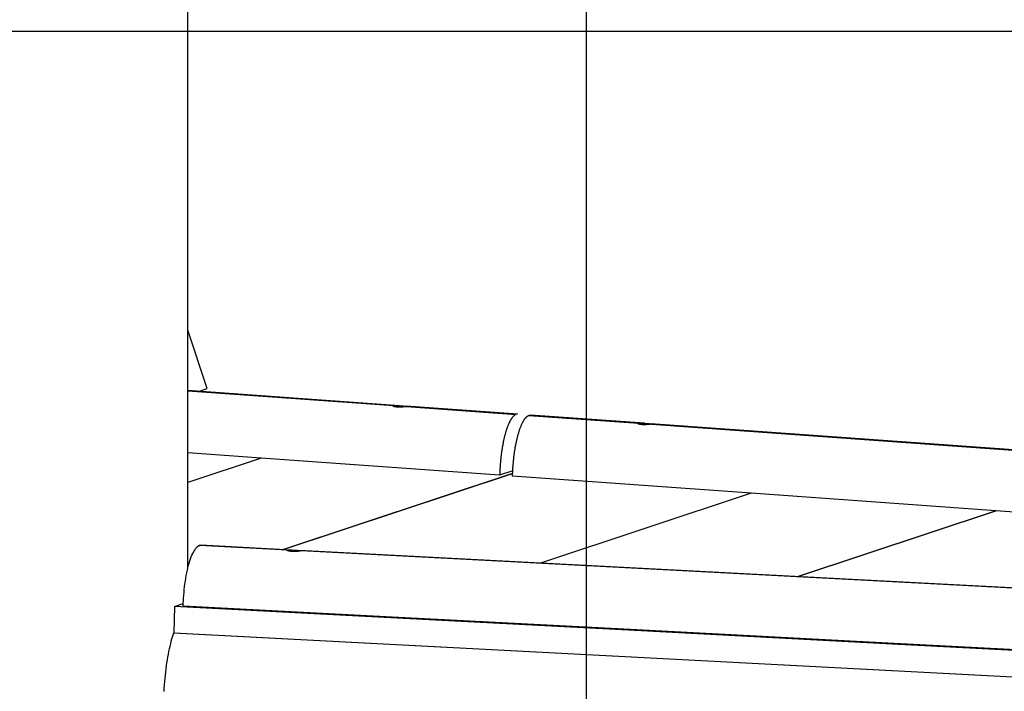
# Model space of a CAD drawing. Extents: x -62 to 62, y -63 to 63.
# Drawn here: x 24 to 31, y 10 to 15 of the extents above; entities that cross this region are included whole.
import ezdxf

# ---------------------------------------------------------------- set-up
doc = ezdxf.new("R2010")
doc.units = 0
doc.layers.get('0').update_dxf_attribs({"linetype": 'CONTINUOUS'})

msp = doc.modelspace()

# ---------------------------------------------------------------- linework, layer by layer
at = {"color": 0}
for points in [[(28.1688, -20.3554), (28.1688, 33.9685)], [(25.3283, 10.8334), (25.3283, 20.8977)], [(52.0235, 14.66), (-60.4522, 14.66)], [(25.4659, 12.115), (25.3283, 12.5304)], [(26.8359, 11.9916), (25.3283, 12.0998)], [(25.3283, 12.0975), (26.7956, 11.9921)], [(25.4038, 12.0943), (25.4659, 12.115)], [(26.8861, 11.9857), (26.8854, 11.9856), (26.8848, 11.9855), (26.8841, 11.9854), (26.8833, 11.9852), (26.8826, 11.9851), (26.8818, 11.9849), (26.8809, 11.9848), (26.88, 11.9847), (26.8791, 11.9846), (26.8782, 11.9845), (26.8772, 11.9844), (26.8762, 11.9842), (26.8751, 11.984), (26.8741, 11.9839), (26.873, 11.9838), (26.8719, 11.9837), (26.8708, 11.9836), (26.8696, 11.9835), (26.8684, 11.9832), (26.8672, 11.9831), (26.8659, 11.983), (26.8647, 11.9829), (26.8634, 11.9828), (26.8622, 11.9827), (26.8608, 11.9826), (26.8595, 11.9825), (26.8581, 11.9824), (26.8567, 11.9822), (26.8553, 11.9821), (26.8538, 11.982), (26.8524, 11.9819), (26.851, 11.9819), (26.8495, 11.9818), (26.848, 11.9817), (26.8464, 11.9817), (26.845, 11.9816), (26.8434, 11.9816), (26.8419, 11.9815), (26.8403, 11.9815), (26.8387, 11.9815), (26.8371, 11.9815), (26.8356, 11.9815), (26.8339, 11.9815), (26.8323, 11.9815), (26.8307, 11.9815), (26.8291, 11.9815), (26.8275, 11.9816), (26.8258, 11.9816), (26.8242, 11.9817), (26.8227, 11.9817), (26.8211, 11.9818), (26.8196, 11.9819), (26.818, 11.982), (26.8166, 11.9821), (26.8152, 11.9822), (26.8137, 11.9825), (26.8123, 11.9826), (26.8109, 11.9828), (26.8096, 11.9829), (26.8083, 11.9831), (26.8071, 11.9834), (26.8058, 11.9836), (26.8047, 11.9838), (26.8035, 11.984), (26.8025, 11.9842), (26.8014, 11.9845), (26.8004, 11.9847), (26.7995, 11.9849), (26.7985, 11.9851), (26.7977, 11.9855), (26.7969, 11.9857), (26.7961, 11.9859), (26.7954, 11.9862), (26.7947, 11.9865), (26.7941, 11.9868), (26.7935, 11.987), (26.793, 11.9873), (26.7925, 11.9876), (26.7922, 11.9879), (26.7918, 11.9881), (26.7915, 11.9883), (26.7912, 11.9887), (26.7911, 11.9889), (26.791, 11.9891), (26.7909, 11.9895), (26.7909, 11.9897), (26.7909, 11.9899), (26.791, 11.9901), (26.7911, 11.9903), (26.7913, 11.9906), (26.7915, 11.9908), (26.7919, 11.991), (26.7923, 11.9912), (26.7926, 11.9913), (26.7932, 11.9916), (26.7938, 11.9917), (26.7943, 11.9919), (26.795, 11.992), (26.7956, 11.9921)], [(26.7956, 11.9921), (26.797, 11.9923), (26.7984, 11.9926), (26.8001, 11.9927), (26.8018, 11.9928), (26.8037, 11.9929), (26.8057, 11.9929), (26.8079, 11.9929), (26.8102, 11.9929), (26.8126, 11.9929), (26.815, 11.9928), (26.8176, 11.9927), (26.8203, 11.9926), (26.823, 11.9924), (26.8258, 11.9922), (26.8286, 11.9921), (26.8314, 11.9919), (26.8343, 11.9917), (26.8372, 11.9915), (26.8401, 11.9912), (26.8431, 11.991), (26.846, 11.9908), (26.849, 11.9906), (26.8519, 11.9903), (26.8547, 11.9902), (26.8575, 11.99), (26.8603, 11.9898), (26.8629, 11.9896), (26.8656, 11.9893), (26.8682, 11.9892), (26.8705, 11.989), (26.8728, 11.9889), (26.875, 11.9888), (26.8771, 11.9886), (26.8791, 11.9885), (26.881, 11.9883), (26.8827, 11.9882), (26.8842, 11.9881), (26.8856, 11.988), (26.8869, 11.9879), (26.8879, 11.9878), (26.8889, 11.9877), (26.8897, 11.9876), (26.8902, 11.9875), (26.8907, 11.9872), (26.8908, 11.9871), (26.8908, 11.987), (26.8907, 11.9868), (26.8902, 11.9866), (26.8896, 11.9864), (26.8891, 11.9862), (26.889, 11.9862), (26.889, 11.9862), (26.8889, 11.9862), (26.8889, 11.9862), (26.8889, 11.9862), (26.8888, 11.9862), (26.8888, 11.9862), (26.8887, 11.9862), (26.8887, 11.9861), (26.8886, 11.9861), (26.8886, 11.9861), (26.8884, 11.9861), (26.8884, 11.9861), (26.8883, 11.9861), (26.8883, 11.9861), (26.8882, 11.9861), (26.8882, 11.9861), (26.8881, 11.986), (26.8881, 11.986), (26.888, 11.986), (26.888, 11.986), (26.8879, 11.986), (26.8879, 11.986), (26.8878, 11.986), (26.8878, 11.986), (26.8877, 11.986), (26.8876, 11.9859), (26.8876, 11.9859), (26.8874, 11.9859), (26.8874, 11.9859), (26.8873, 11.9859), (26.8873, 11.9859), (26.8872, 11.9859), (26.8871, 11.9859), (26.8871, 11.9858), (26.887, 11.9858), (26.887, 11.9858), (26.8869, 11.9858), (26.8868, 11.9858), (26.8868, 11.9858), (26.8867, 11.9858), (26.8866, 11.9858), (26.8866, 11.9858), (26.8864, 11.9857), (26.8863, 11.9857), (26.8863, 11.9857), (26.8862, 11.9857), (26.8861, 11.9857), (26.8861, 11.9857)], [(27.6791, 11.931), (26.8823, 11.9882)], [(26.8861, 11.9857), (27.6677, 11.9296)], [(27.6677, 11.9296), (27.666, 11.9289), (27.6644, 11.9282), (27.6627, 11.9275), (27.6609, 11.9266), (27.6593, 11.9256), (27.6576, 11.9245), (27.656, 11.9233), (27.6543, 11.9219), (27.6525, 11.9206), (27.6509, 11.919), (27.6492, 11.9175), (27.6475, 11.9158), (27.6459, 11.9141), (27.6442, 11.9122), (27.6424, 11.9102), (27.6408, 11.9082), (27.6391, 11.906), (27.6374, 11.9037), (27.6358, 11.9014), (27.6341, 11.899), (27.6326, 11.8964), (27.6309, 11.8939), (27.6292, 11.8911), (27.6276, 11.8883), (27.626, 11.8855), (27.6244, 11.8825), (27.6228, 11.8795), (27.6211, 11.8762), (27.6196, 11.873), (27.618, 11.8697), (27.6165, 11.8664), (27.6149, 11.8628), (27.6134, 11.8593), (27.6118, 11.8556), (27.6103, 11.8519), (27.6087, 11.8481), (27.6073, 11.8442), (27.6057, 11.8402), (27.6043, 11.8361), (27.6028, 11.832), (27.6014, 11.8278), (27.6, 11.8235), (27.5985, 11.8191), (27.5971, 11.8147), (27.5956, 11.8103), (27.5943, 11.8056), (27.593, 11.801), (27.5915, 11.7963), (27.5902, 11.7915), (27.589, 11.7867), (27.5876, 11.7818), (27.5863, 11.7768), (27.5851, 11.7717), (27.5839, 11.7666), (27.5825, 11.7615), (27.5814, 11.7563), (27.5802, 11.751), (27.579, 11.7456), (27.5779, 11.7402), (27.5768, 11.7348), (27.5757, 11.7293), (27.5746, 11.7238), (27.5735, 11.7181), (27.5725, 11.7125), (27.5713, 11.7068), (27.5704, 11.7011), (27.5694, 11.6953), (27.5685, 11.6894), (27.5675, 11.6835), (27.5666, 11.6777), (27.5657, 11.6717), (27.5648, 11.6657), (27.5639, 11.6597), (27.5631, 11.6536), (27.5623, 11.6475), (27.5615, 11.6414), (27.5608, 11.6353), (27.56, 11.6291), (27.5594, 11.6229), (27.5587, 11.6167), (27.558, 11.6105), (27.5574, 11.6041), (27.5568, 11.5979), (27.5562, 11.5916), (27.5556, 11.5853), (27.5552, 11.5789), (27.5546, 11.5725), (27.5542, 11.5662), (27.5537, 11.5599), (27.5533, 11.5535), (27.5528, 11.5472), (27.5525, 11.5407), (27.5522, 11.5343), (27.5518, 11.528), (27.5515, 11.5215), (27.5513, 11.5152), (27.5511, 11.5088), (27.5506, 11.496)], [(27.6425, 11.4894), (27.6428, 11.4958), (27.643, 11.5023), (27.6432, 11.5086), (27.6434, 11.515), (27.6438, 11.5213), (27.644, 11.5278), (27.6444, 11.5342), (27.6448, 11.5405), (27.6451, 11.5469), (27.6455, 11.5533), (27.646, 11.5596), (27.6465, 11.566), (27.647, 11.5723), (27.6475, 11.5786), (27.6481, 11.585), (27.6486, 11.5913), (27.6493, 11.5976), (27.6499, 11.6038), (27.6505, 11.6101), (27.6512, 11.6163), (27.652, 11.6226), (27.6526, 11.6287), (27.6534, 11.6349), (27.6542, 11.641), (27.655, 11.6471), (27.6558, 11.653), (27.6566, 11.6591), (27.6575, 11.6651), (27.6584, 11.671), (27.6594, 11.677), (27.6603, 11.6829), (27.6613, 11.6886), (27.6623, 11.6944), (27.6633, 11.7002), (27.6643, 11.7059), (27.6654, 11.7116), (27.6664, 11.7171), (27.6675, 11.7227), (27.6686, 11.7282), (27.6697, 11.7337), (27.6709, 11.739), (27.672, 11.7444), (27.6732, 11.7496), (27.6745, 11.7548), (27.6757, 11.76), (27.6769, 11.7651), (27.6782, 11.7701), (27.6795, 11.7751), (27.6808, 11.7801), (27.6821, 11.7849), (27.6834, 11.7897), (27.6848, 11.7944), (27.6862, 11.7991), (27.6876, 11.8036), (27.689, 11.8082), (27.6903, 11.8126), (27.6918, 11.8169), (27.6932, 11.8213), (27.6946, 11.8254), (27.6961, 11.8296), (27.6976, 11.8336), (27.6991, 11.8376), (27.7006, 11.8414), (27.7022, 11.8453), (27.7036, 11.849), (27.7052, 11.8526), (27.7067, 11.8563), (27.7083, 11.8597), (27.7098, 11.8632), (27.7115, 11.8665), (27.7131, 11.8697), (27.7146, 11.8728), (27.7163, 11.8759), (27.7178, 11.8789), (27.7195, 11.8818), (27.7211, 11.8846), (27.7227, 11.8872), (27.7244, 11.8899), (27.726, 11.8924), (27.7277, 11.8949), (27.7294, 11.8972), (27.731, 11.8994), (27.7327, 11.9015), (27.7343, 11.9036), (27.736, 11.9056), (27.7377, 11.9074), (27.7393, 11.9092), (27.7411, 11.911), (27.7428, 11.9125), (27.7444, 11.9139), (27.7461, 11.9154), (27.7478, 11.9166), (27.7495, 11.9178), (27.7512, 11.9189), (27.7529, 11.9199), (27.7545, 11.9208), (27.7562, 11.9216), (27.7596, 11.9229)], [(27.7596, 11.9229), (27.7597, 11.923), (27.7598, 11.923), (27.76, 11.923), (27.7601, 11.9231), (27.7602, 11.9231), (27.7603, 11.9231), (27.7604, 11.9233), (27.7605, 11.9233), (27.7606, 11.9233), (27.7607, 11.9234), (27.7608, 11.9234), (27.761, 11.9234), (27.7611, 11.9234), (27.7612, 11.9235), (27.7613, 11.9235), (27.7614, 11.9235), (27.7616, 11.9236), (27.7617, 11.9236), (27.7618, 11.9236), (27.762, 11.9236), (27.7621, 11.9237), (27.7622, 11.9237), (27.7623, 11.9237), (27.7624, 11.9237), (27.7625, 11.9238), (27.7626, 11.9238), (27.7627, 11.9238), (27.7628, 11.9238), (27.7629, 11.9239), (27.7631, 11.9239), (27.7632, 11.9239), (27.7633, 11.9239), (27.7634, 11.9239), (27.7635, 11.924), (27.7636, 11.924), (27.7637, 11.924), (27.7638, 11.924), (27.7639, 11.924), (27.7641, 11.9241), (27.7642, 11.9241), (27.7644, 11.9241), (27.7645, 11.9241), (27.7646, 11.9241), (27.7647, 11.9243), (27.7648, 11.9243), (27.7649, 11.9243), (27.7651, 11.9243), (27.7652, 11.9243), (27.7653, 11.9243), (27.7654, 11.9243), (27.7655, 11.9244), (27.7656, 11.9244), (27.7657, 11.9244), (27.7658, 11.9244), (27.7659, 11.9244), (27.7661, 11.9244), (27.7662, 11.9244), (27.7663, 11.9244), (27.7664, 11.9244), (27.7665, 11.9245), (27.7666, 11.9245), (27.7667, 11.9245), (27.7668, 11.9245), (27.7669, 11.9245), (27.7671, 11.9245), (27.7672, 11.9245), (27.7673, 11.9245), (27.7674, 11.9245), (27.7675, 11.9245), (27.7676, 11.9245), (27.7677, 11.9245), (27.7679, 11.9245), (27.7681, 11.9245), (27.7682, 11.9245), (27.7683, 11.9245), (27.7684, 11.9245), (27.7685, 11.9245), (27.7686, 11.9246), (27.7687, 11.9246), (27.7688, 11.9246), (27.7689, 11.9246), (27.769, 11.9246), (27.7692, 11.9246), (27.7693, 11.9246), (27.7694, 11.9246), (27.7695, 11.9245), (27.7696, 11.9245), (27.7697, 11.9245), (27.7698, 11.9245), (27.7699, 11.9245), (27.77, 11.9245), (27.7702, 11.9245), (27.7703, 11.9245), (27.7704, 11.9245), (27.7705, 11.9245), (27.7706, 11.9245), (27.7707, 11.9245), (27.7708, 11.9245), (27.7709, 11.9245)], [(27.7596, 11.9229), (28.5412, 11.8668)], [(28.5815, 11.8663), (27.7709, 11.9245)], [(28.6317, 11.8604), (28.631, 11.8603), (28.6304, 11.8602), (28.6297, 11.8601), (28.6289, 11.8599), (28.6281, 11.8598), (28.6274, 11.8596), (28.6265, 11.8595), (28.6257, 11.8594), (28.6247, 11.8593), (28.6238, 11.8592), (28.6228, 11.8591), (28.6218, 11.8589), (28.6208, 11.8587), (28.6197, 11.8586), (28.6186, 11.8585), (28.6175, 11.8584), (28.6164, 11.8583), (28.6152, 11.8582), (28.6141, 11.858), (28.6128, 11.8578), (28.6115, 11.8577), (28.6103, 11.8576), (28.6091, 11.8575), (28.6077, 11.8574), (28.6064, 11.8573), (28.6051, 11.8572), (28.6038, 11.8571), (28.6023, 11.857), (28.601, 11.8568), (28.5995, 11.8567), (28.5981, 11.8567), (28.5965, 11.8566), (28.5951, 11.8565), (28.5935, 11.8564), (28.5921, 11.8564), (28.5906, 11.8563), (28.589, 11.8563), (28.5875, 11.8562), (28.5859, 11.8562), (28.5843, 11.8562), (28.5827, 11.8562), (28.5811, 11.8562), (28.5795, 11.8562), (28.5779, 11.8562), (28.5763, 11.8562), (28.5747, 11.8562), (28.573, 11.8563), (28.5715, 11.8563), (28.5698, 11.8564), (28.5683, 11.8564), (28.5667, 11.8565), (28.5652, 11.8566), (28.5637, 11.8567), (28.5622, 11.8568), (28.5607, 11.8571), (28.5593, 11.8572), (28.558, 11.8573), (28.5565, 11.8575), (28.5552, 11.8576), (28.554, 11.8578), (28.5526, 11.8581), (28.5514, 11.8583), (28.5503, 11.8585), (28.5492, 11.8587), (28.5481, 11.8589), (28.547, 11.8592), (28.546, 11.8594), (28.5451, 11.8596), (28.5442, 11.8598), (28.5433, 11.8602), (28.5424, 11.8604), (28.5418, 11.8606), (28.541, 11.8609), (28.5403, 11.8612), (28.5397, 11.8615), (28.5391, 11.8617), (28.5387, 11.8621), (28.5381, 11.8623), (28.5378, 11.8626), (28.5374, 11.8628), (28.5371, 11.8631), (28.5369, 11.8634), (28.5367, 11.8636), (28.5366, 11.8638), (28.5364, 11.8642), (28.5364, 11.8644), (28.5364, 11.8646), (28.5366, 11.8648), (28.5367, 11.865), (28.5369, 11.8653), (28.5372, 11.8655), (28.5374, 11.8657), (28.5379, 11.8659), (28.5383, 11.866), (28.5388, 11.8663), (28.5393, 11.8664), (28.5399, 11.8666), (28.5405, 11.8667), (28.5412, 11.8668)], [(28.5412, 11.8668), (28.5425, 11.867), (28.544, 11.8673), (28.5456, 11.8674), (28.5474, 11.8675), (28.5493, 11.8676), (28.5514, 11.8676), (28.5535, 11.8676), (28.5559, 11.8676), (28.5582, 11.8676), (28.5606, 11.8675), (28.5633, 11.8674), (28.5658, 11.8673), (28.5686, 11.8672), (28.5714, 11.8669), (28.5741, 11.8668), (28.577, 11.8666), (28.5799, 11.8664), (28.5828, 11.8662), (28.5858, 11.8659), (28.5887, 11.8657), (28.5917, 11.8655), (28.5945, 11.8653), (28.5974, 11.865), (28.6003, 11.8649), (28.6031, 11.8647), (28.6059, 11.8645), (28.6085, 11.8643), (28.6112, 11.8641), (28.6137, 11.8639), (28.6162, 11.8637), (28.6185, 11.8636), (28.6207, 11.8635), (28.6227, 11.8633), (28.6247, 11.8632), (28.6266, 11.8631), (28.6283, 11.8629), (28.6298, 11.8628), (28.6312, 11.8627), (28.6325, 11.8626), (28.6336, 11.8625), (28.6345, 11.8624), (28.6352, 11.8623), (28.6358, 11.8622), (28.6362, 11.8619), (28.6365, 11.8618), (28.6365, 11.8617), (28.6362, 11.8615), (28.6358, 11.8613), (28.6351, 11.8611), (28.6347, 11.8609), (28.6347, 11.8609), (28.6346, 11.8609), (28.6346, 11.8609), (28.6345, 11.8609), (28.6345, 11.8609), (28.6344, 11.8609), (28.6344, 11.8609), (28.6342, 11.8609), (28.6342, 11.8608), (28.6342, 11.8608), (28.6341, 11.8608), (28.6341, 11.8608), (28.634, 11.8608), (28.634, 11.8608), (28.6339, 11.8608), (28.6339, 11.8608), (28.6338, 11.8608), (28.6338, 11.8607), (28.6337, 11.8607), (28.6337, 11.8607), (28.6336, 11.8607), (28.6335, 11.8607), (28.6335, 11.8607), (28.6334, 11.8607), (28.6334, 11.8607), (28.6332, 11.8607), (28.6332, 11.8606), (28.6331, 11.8606), (28.6331, 11.8606), (28.633, 11.8606), (28.6329, 11.8606), (28.6329, 11.8606), (28.6328, 11.8606), (28.6328, 11.8606), (28.6327, 11.8606), (28.6326, 11.8605), (28.6326, 11.8605), (28.6325, 11.8605), (28.6325, 11.8605), (28.6324, 11.8605), (28.6322, 11.8605), (28.6322, 11.8605), (28.6321, 11.8605), (28.632, 11.8604), (28.632, 11.8604), (28.6319, 11.8604), (28.6318, 11.8604), (28.6318, 11.8604), (28.6317, 11.8604)], [(32.0727, 11.6157), (28.6279, 11.8629)], [(28.6317, 11.8604), (32.0325, 11.6162)], [(25.8511, 11.618), (25.3283, 11.6555)], [(25.8511, 11.618), (25.3283, 11.4445)], [(27.5506, 11.496), (25.8511, 11.618)], [(27.644, 11.527), (27.5506, 11.496)], [(26.0086, 10.9656), (27.6432, 11.5081)], [(27.6431, 11.5077), (26.0099, 10.9656)], [(29.3422, 11.3674), (27.6425, 11.4894)], [(29.3422, 11.3674), (27.8422, 10.8695)], [(31.0878, 11.2421), (29.3422, 11.3674)], [(29.6757, 10.7734), (31.0878, 11.2421)], [(31.089, 11.242), (29.6771, 10.7733)], [(32.8249, 11.1175), (31.0878, 11.2421)], [(25.3687, 10.9489), (25.3687, 10.9489), (25.3683, 10.9483), (25.368, 10.9477), (25.3677, 10.9471), (25.3674, 10.9465), (25.3668, 10.9456), (25.3665, 10.945), (25.366, 10.9442), (25.3657, 10.9436), (25.3651, 10.9427), (25.3648, 10.9421), (25.3643, 10.9413), (25.364, 10.9407), (25.3636, 10.94), (25.3633, 10.9394), (25.363, 10.9388), (25.3628, 10.9384)], [(25.3687, 10.9489), (25.3687, 10.9489), (25.3683, 10.9483), (25.368, 10.9477), (25.3677, 10.9471), (25.3674, 10.9465), (25.3668, 10.9456), (25.3665, 10.945), (25.366, 10.9442), (25.3657, 10.9436), (25.3651, 10.9427), (25.3648, 10.9421), (25.3643, 10.9413), (25.364, 10.9407), (25.3636, 10.94), (25.3633, 10.9394), (25.363, 10.9388), (25.3628, 10.9384)], [(25.3742, 10.9586), (25.3742, 10.9586), (25.3737, 10.958), (25.3734, 10.9575), (25.373, 10.9569), (25.3727, 10.9564), (25.3721, 10.9556), (25.3718, 10.955), (25.3713, 10.9544), (25.371, 10.9538), (25.3704, 10.9529), (25.3701, 10.9523), (25.3697, 10.9517), (25.3694, 10.9511), (25.3691, 10.9505), (25.3688, 10.9499), (25.3685, 10.9493), (25.3685, 10.949)], [(25.3742, 10.9586), (25.3742, 10.9586), (25.3737, 10.958), (25.3734, 10.9575), (25.373, 10.9569), (25.3727, 10.9564), (25.3721, 10.9556), (25.3718, 10.955), (25.3713, 10.9544), (25.371, 10.9538), (25.3704, 10.9529), (25.3701, 10.9523), (25.3697, 10.9517), (25.3694, 10.9511), (25.3691, 10.9505), (25.3688, 10.9499), (25.3685, 10.9493), (25.3685, 10.949)], [(25.3796, 10.9674), (25.3796, 10.9674), (25.3791, 10.9668), (25.3788, 10.9663), (25.3785, 10.9657), (25.3782, 10.9653), (25.3777, 10.9647), (25.3774, 10.9641), (25.3771, 10.9635), (25.3768, 10.9631), (25.3762, 10.9625), (25.3759, 10.9619), (25.3756, 10.9613), (25.3753, 10.9608), (25.375, 10.9602), (25.3747, 10.9598), (25.3744, 10.9592), (25.3742, 10.9589)], [(25.3796, 10.9674), (25.3796, 10.9674), (25.3791, 10.9668), (25.3788, 10.9663), (25.3785, 10.9657), (25.3782, 10.9653), (25.3777, 10.9647), (25.3774, 10.9641), (25.3771, 10.9635), (25.3768, 10.9631), (25.3762, 10.9625), (25.3759, 10.9619), (25.3756, 10.9613), (25.3753, 10.9608), (25.375, 10.9602), (25.3747, 10.9598), (25.3744, 10.9592), (25.3742, 10.9589)], [(25.3794, 10.967), (25.3841, 10.974)], [(25.3901, 10.9806), (25.3901, 10.9806), (25.3895, 10.98), (25.3892, 10.9797), (25.3888, 10.9793), (25.3885, 10.979), (25.3879, 10.9784), (25.3876, 10.9781), (25.3872, 10.9776), (25.3869, 10.9773), (25.3863, 10.9767), (25.386, 10.9764), (25.3855, 10.9758), (25.3852, 10.9755), (25.3848, 10.9749), (25.3845, 10.9746), (25.3842, 10.9743), (25.384, 10.974)], [(25.3901, 10.9806), (25.3901, 10.9806), (25.3895, 10.98), (25.3892, 10.9797), (25.3888, 10.9793), (25.3885, 10.979), (25.3879, 10.9784), (25.3876, 10.9781), (25.3872, 10.9776), (25.3869, 10.9773), (25.3863, 10.9767), (25.386, 10.9764), (25.3855, 10.9758), (25.3852, 10.9755), (25.3848, 10.9749), (25.3845, 10.9746), (25.3842, 10.9743), (25.384, 10.974)], [(25.3991, 10.9875), (25.3991, 10.9875), (25.3985, 10.9869), (25.3979, 10.9866), (25.3973, 10.9861), (25.3967, 10.9858), (25.3961, 10.9852), (25.3955, 10.9849), (25.3949, 10.9844), (25.3944, 10.9841), (25.3938, 10.9835), (25.3932, 10.9832), (25.3926, 10.9826), (25.3921, 10.9823), (25.3915, 10.9817), (25.3911, 10.9814), (25.3905, 10.9808), (25.3902, 10.9805)], [(25.3991, 10.9875), (25.3991, 10.9875), (25.3985, 10.9869), (25.3979, 10.9866), (25.3973, 10.9861), (25.3967, 10.9858), (25.3961, 10.9852), (25.3955, 10.9849), (25.3949, 10.9844), (25.3944, 10.9841), (25.3938, 10.9835), (25.3932, 10.9832), (25.3926, 10.9826), (25.3921, 10.9823), (25.3915, 10.9817), (25.3911, 10.9814), (25.3905, 10.9808), (25.3902, 10.9805)], [(25.4105, 10.995), (25.4105, 10.995), (25.4096, 10.9944), (25.409, 10.9941), (25.4083, 10.9936), (25.4077, 10.9933), (25.4068, 10.9927), (25.4062, 10.9922), (25.4054, 10.9916), (25.4048, 10.9913), (25.4039, 10.9907), (25.4033, 10.9901), (25.4024, 10.9895), (25.4018, 10.9891), (25.401, 10.9885), (25.4004, 10.9882), (25.3998, 10.9877), (25.3992, 10.9874)], [(25.4105, 10.995), (25.4105, 10.995), (25.4096, 10.9944), (25.409, 10.9941), (25.4083, 10.9936), (25.4077, 10.9933), (25.4068, 10.9927), (25.4062, 10.9922), (25.4054, 10.9916), (25.4048, 10.9913), (25.4039, 10.9907), (25.4033, 10.9901), (25.4024, 10.9895), (25.4018, 10.9891), (25.401, 10.9885), (25.4004, 10.9882), (25.3998, 10.9877), (25.3992, 10.9874)], [(26.038, 10.962), (25.4106, 10.9949)], [(25.4107, 10.9949), (25.4111, 10.995), (25.4114, 10.9951), (25.4117, 10.9952), (25.4121, 10.9953), (25.4124, 10.9954), (25.4127, 10.9955), (25.4131, 10.9956), (25.4135, 10.9956), (25.4139, 10.9958), (25.4142, 10.9959), (25.4145, 10.9959), (25.4149, 10.996), (25.4152, 10.9961), (25.4156, 10.9961), (25.416, 10.9962), (25.4163, 10.9962), (25.4166, 10.9962), (25.417, 10.9963), (25.4173, 10.9963), (25.4177, 10.9963), (25.4181, 10.9963), (25.4184, 10.9964), (25.4187, 10.9964), (25.4191, 10.9964), (25.4194, 10.9964), (25.4198, 10.9964), (25.4204, 10.9964), (25.4212, 10.9964)], [(26.0682, 10.9625), (25.4212, 10.9964)], [(26.1345, 10.9569), (26.134, 10.9568), (26.1336, 10.9567), (26.133, 10.9565), (26.1324, 10.9564), (26.1318, 10.9563), (26.1311, 10.9561), (26.1304, 10.9559), (26.1296, 10.9557), (26.1288, 10.9556), (26.1279, 10.9554), (26.127, 10.9553), (26.1261, 10.9551), (26.1251, 10.9549), (26.1241, 10.9547), (26.123, 10.9546), (26.1219, 10.9544), (26.1208, 10.9543), (26.1197, 10.9541), (26.1185, 10.954), (26.1173, 10.9538), (26.1161, 10.9536), (26.1147, 10.9535), (26.1135, 10.9533), (26.1122, 10.9532), (26.1107, 10.9531), (26.1094, 10.953), (26.108, 10.9527), (26.1065, 10.9526), (26.1051, 10.9525), (26.1035, 10.9524), (26.1021, 10.9523), (26.1005, 10.9522), (26.099, 10.9522), (26.0975, 10.9521), (26.096, 10.952), (26.0944, 10.952), (26.0928, 10.9518), (26.0912, 10.9518), (26.0897, 10.9517), (26.0881, 10.9517), (26.0864, 10.9517), (26.0849, 10.9517), (26.0833, 10.9517), (26.0817, 10.9517), (26.0801, 10.9517), (26.0786, 10.9518), (26.0769, 10.9518), (26.0754, 10.952), (26.0738, 10.952), (26.0724, 10.9521), (26.0708, 10.9522), (26.0693, 10.9523), (26.0678, 10.9524), (26.0663, 10.9525), (26.0648, 10.9526), (26.0634, 10.9527), (26.0621, 10.953), (26.0606, 10.9531), (26.0593, 10.9533), (26.058, 10.9534), (26.0567, 10.9536), (26.0554, 10.9538), (26.0542, 10.954), (26.053, 10.9542), (26.0519, 10.9544), (26.0507, 10.9546), (26.0496, 10.9548), (26.0485, 10.9551), (26.0475, 10.9553), (26.0465, 10.9556), (26.0456, 10.9558), (26.0448, 10.9561), (26.0439, 10.9563), (26.043, 10.9566), (26.0422, 10.9568), (26.0415, 10.9571), (26.0408, 10.9574), (26.0402, 10.9576), (26.0395, 10.9578), (26.039, 10.9581), (26.0385, 10.9584), (26.0381, 10.9586), (26.0377, 10.9588), (26.0373, 10.9591), (26.037, 10.9593), (26.0368, 10.9596), (26.0366, 10.9598), (26.0364, 10.96), (26.0363, 10.9603), (26.0362, 10.9605), (26.0362, 10.9606), (26.0362, 10.9608), (26.0363, 10.961), (26.0364, 10.9613), (26.0367, 10.9614), (26.0369, 10.9616), (26.0372, 10.9617), (26.0376, 10.9619), (26.038, 10.962)], [(26.038, 10.962), (26.0384, 10.9622), (26.0389, 10.9623), (26.0394, 10.9624), (26.04, 10.9625), (26.0407, 10.9626), (26.0413, 10.9627), (26.042, 10.9628), (26.0428, 10.9628), (26.0435, 10.9629), (26.0444, 10.9629), (26.0452, 10.963), (26.0462, 10.963), (26.0471, 10.963), (26.0481, 10.963), (26.0492, 10.963), (26.0503, 10.963), (26.0514, 10.963), (26.0525, 10.963), (26.0537, 10.963), (26.055, 10.963), (26.0562, 10.963), (26.0574, 10.9629), (26.0587, 10.9629), (26.0601, 10.9628), (26.0614, 10.9628), (26.0627, 10.9627), (26.0642, 10.9627), (26.0656, 10.9626), (26.067, 10.9626), (26.0685, 10.9625), (26.07, 10.9624), (26.0715, 10.9623), (26.073, 10.9623), (26.0746, 10.9622), (26.0761, 10.962), (26.0777, 10.9619), (26.0792, 10.9618), (26.0809, 10.9618), (26.0825, 10.9617), (26.0841, 10.9616), (26.0858, 10.9615), (26.0873, 10.9614), (26.089, 10.9613), (26.0907, 10.9612), (26.0922, 10.9612), (26.0939, 10.961), (26.0954, 10.9609), (26.097, 10.9608), (26.0986, 10.9608), (26.1002, 10.9607), (26.1018, 10.9606), (26.1033, 10.9605), (26.1047, 10.9605), (26.1063, 10.9604), (26.1077, 10.9603), (26.1092, 10.9603), (26.1106, 10.9602), (26.1121, 10.9602), (26.1134, 10.96), (26.1147, 10.9599), (26.1161, 10.9599), (26.1174, 10.9598), (26.1186, 10.9598), (26.1198, 10.9597), (26.1209, 10.9597), (26.1222, 10.9596), (26.1232, 10.9596), (26.1243, 10.9595), (26.1253, 10.9595), (26.1263, 10.9595), (26.1271, 10.9594), (26.128, 10.9594), (26.1289, 10.9593), (26.1297, 10.9593), (26.1305, 10.9592), (26.1311, 10.9592), (26.1318, 10.9591), (26.1325, 10.9591), (26.133, 10.9589), (26.1336, 10.9588), (26.134, 10.9588), (26.1345, 10.9587), (26.1349, 10.9586), (26.1352, 10.9586), (26.1355, 10.9585), (26.1357, 10.9584), (26.1359, 10.9583), (26.136, 10.9583), (26.1361, 10.9582), (26.1362, 10.9581), (26.1362, 10.9579), (26.1361, 10.9578), (26.136, 10.9577), (26.1359, 10.9576), (26.1357, 10.9575), (26.1355, 10.9574), (26.1352, 10.9573), (26.1349, 10.9572), (26.1345, 10.9569)], [(31.3759, 10.6843), (26.1253, 10.9595)], [(31.3457, 10.6838), (26.1345, 10.9569)], [(25.2952, 10.5619), (25.2959, 10.581), (25.2968, 10.6002), (25.2979, 10.62), (25.2993, 10.6399), (25.301, 10.6601), (25.303, 10.6804), (25.3052, 10.7007), (25.3077, 10.721), (25.3106, 10.7412), (25.3137, 10.761), (25.3172, 10.7806), (25.3208, 10.7997), (25.3248, 10.8183), (25.329, 10.8363), (25.3334, 10.8536), (25.338, 10.8701), (25.3428, 10.8858), (25.3478, 10.9005), (25.3529, 10.9143), (25.358, 10.927), (25.3633, 10.9387)], [(25.2339, 10.5596), (25.2289, 10.3709)], [(25.2339, 10.5596), (25.2959, 10.5802)], [(26.6814, 10.4837), (25.2339, 10.5596)], [(26.6945, 10.4886), (25.2952, 10.5619)], [(26.6945, 10.4886), (26.6814, 10.4843)], [(28.515, 10.3881), (26.6814, 10.4843)], [(26.6814, 10.4843), (26.6814, 10.4837)], [(28.5281, 10.3925), (26.6945, 10.4886)], [(28.5294, 10.3925), (28.5149, 10.3876)], [(28.5149, 10.3876), (28.515, 10.3881)], [(30.3486, 10.2916), (28.5149, 10.3876)], [(28.515, 10.3881), (28.5281, 10.3925)], [(30.3616, 10.2964), (28.5281, 10.3925)], [(25.2268, 10.3699), (25.2219, 10.356), (25.2173, 10.3412), (25.2126, 10.3257), (25.2081, 10.3095), (25.2036, 10.2927), (25.1994, 10.2751), (25.1952, 10.2571), (25.1912, 10.2382), (25.1874, 10.2189), (25.1838, 10.199), (25.1802, 10.1786), (25.1769, 10.1576), (25.1738, 10.1362), (25.1709, 10.1145), (25.1681, 10.0923), (25.1657, 10.0698), (25.1634, 10.047), (25.1613, 10.0239), (25.1594, 10.0007), (25.1577, 9.9773), (25.1563, 9.9537)], [(25.2296, 10.3709), (25.2268, 10.3699)], [(32.7042, 9.9781), (25.2268, 10.3699)], [(25.2289, 10.3709), (32.7465, 9.977)], [(30.3616, 10.2964), (30.3486, 10.292)], [(32.1821, 10.196), (30.3486, 10.292)], [(30.3486, 10.292), (30.3486, 10.2916)], [(32.1953, 10.2003), (30.3616, 10.2964)]]:
    msp.add_lwpolyline(points, dxfattribs=at)

doc.saveas('drawing.dxf')
